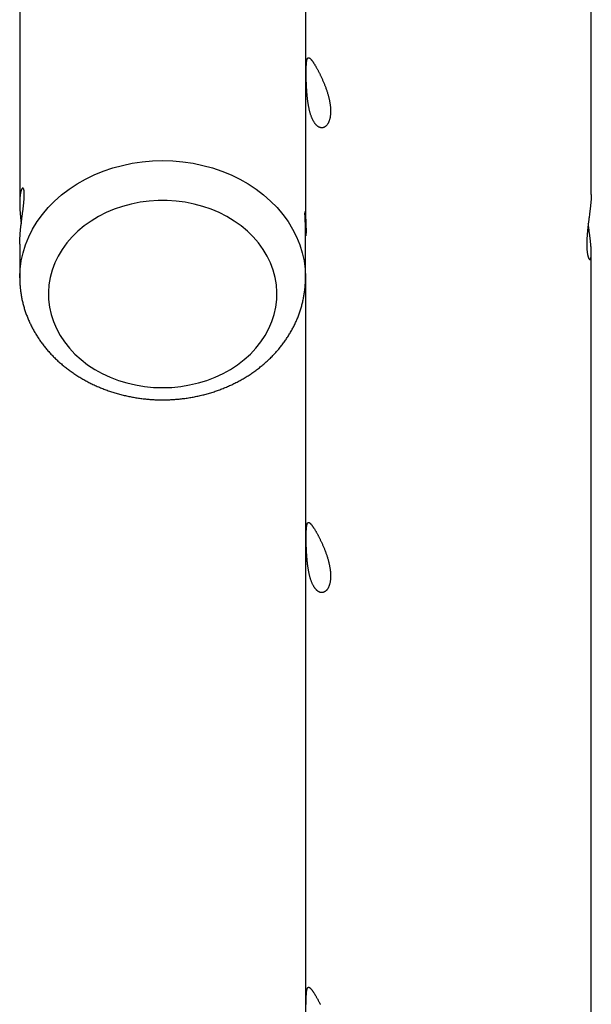
# Model space of a CAD drawing. Extents: x 6691 to 44734, y 5825 to 15784.
# Drawn here: x 16577 to 16857, y 10751 to 11233 of the extents above; entities that cross this region are included whole.
import ezdxf

# ---------------------------------------------------------------- set-up
doc = ezdxf.new("R2010")
doc.units = 0
doc.layers.add('LAYER01', color=7, linetype='Continuous')

msp = doc.modelspace()

# ---------------------------------------------------------------- linework, layer by layer
at = {"layer": 'LAYER01', "color": 7, "linetype": 'Continuous'}
for p, q in [((16857.43, 11147.56), (16857.43, 12413.18)), ((16717.43, 12401.1), (16717.43, 11138.08)), ((16577.43, 11442.96), (16577.43, 11143.24)), ((16717.43, 11136.67), (16717.43, 11138.08)), ((16717.43, 11106.84), (16717.43, 11129.83)), ((16577.43, 11123.19), (16577.43, 11106.84)), ((16857.43, 9918.83), (16857.43, 11118.92)), ((16717.43, 11106.84), (16717.43, 9909.35))]:
    msp.add_line(p, q, dxfattribs=at)
for points in [[(16729.69, 11187.96), (16729.69, 11187.64), (16729.68, 11187.32), (16729.66, 11187.01), (16729.64, 11186.69), (16729.61, 11186.38), (16729.58, 11186.07), (16729.54, 11185.77), (16729.49, 11185.48), (16729.44, 11185.19), (16729.38, 11184.91), (16729.32, 11184.64), (16729.25, 11184.38), (16729.17, 11184.12), (16729.09, 11183.87), (16729.01, 11183.63), (16728.92, 11183.39), (16728.83, 11183.17), (16728.73, 11182.95), (16728.63, 11182.74), (16728.52, 11182.53), (16728.41, 11182.33), (16728.29, 11182.15), (16728.17, 11181.97), (16728.05, 11181.79), (16727.93, 11181.63), (16727.8, 11181.48), (16727.66, 11181.33), (16727.52, 11181.2), (16727.38, 11181.07), (16727.24, 11180.95), (16727.1, 11180.84), (16726.95, 11180.74), (16726.79, 11180.65), (16726.64, 11180.57), (16726.48, 11180.5), (16726.33, 11180.44), (16726.17, 11180.39), (16726, 11180.35), (16725.84, 11180.31), (16725.67, 11180.29), (16725.51, 11180.28), (16725.34, 11180.28), (16725.17, 11180.29), (16725, 11180.31), (16724.83, 11180.34), (16724.67, 11180.38), (16724.5, 11180.43), (16724.33, 11180.49), (16724.16, 11180.56), (16723.99, 11180.64), (16723.82, 11180.73), (16723.65, 11180.83), (16723.49, 11180.94), (16723.32, 11181.06), (16723.16, 11181.19), (16723.01, 11181.32), (16722.87, 11181.45), (16722.73, 11181.59), (16722.59, 11181.73), (16722.46, 11181.88), (16722.32, 11182.04), (16722.19, 11182.21), (16722.06, 11182.38), (16721.93, 11182.56), (16721.8, 11182.75), (16721.67, 11182.94), (16721.55, 11183.14), (16721.43, 11183.34), (16721.31, 11183.55), (16721.19, 11183.77), (16721.07, 11183.99), (16720.96, 11184.22), (16720.85, 11184.45), (16720.74, 11184.7), (16720.63, 11184.94), (16720.52, 11185.19), (16720.42, 11185.45), (16720.32, 11185.71), (16720.22, 11185.98), (16720.13, 11186.25), (16720.03, 11186.52), (16719.94, 11186.8), (16719.85, 11187.09), (16719.76, 11187.38), (16719.68, 11187.67), (16719.59, 11187.97), (16719.51, 11188.27), (16719.44, 11188.58), (16719.36, 11188.89), (16719.29, 11189.21), (16719.21, 11189.53), (16719.14, 11189.85), (16719.08, 11190.17), (16719.01, 11190.5), (16718.95, 11190.84), (16718.89, 11191.17), (16718.83, 11191.51), (16718.77, 11191.85), (16718.71, 11192.2), (16718.66, 11192.55), (16718.61, 11192.9), (16718.56, 11193.25), (16718.51, 11193.61), (16718.46, 11193.96), (16718.42, 11194.32), (16718.38, 11194.69), (16718.34, 11195.05), (16718.3, 11195.41), (16718.26, 11195.78), (16718.22, 11196.15), (16718.19, 11196.52), (16718.16, 11196.88), (16718.13, 11197.25), (16718.1, 11197.62), (16718.07, 11198), (16718.04, 11198.37), (16718.02, 11198.74), (16717.99, 11199.11), (16717.97, 11199.48), (16717.95, 11199.84), (16717.93, 11200.21), (16717.91, 11200.58), (16717.89, 11200.94), (16717.88, 11201.31), (16717.86, 11201.67), (16717.85, 11202.03), (16717.84, 11202.38), (16717.82, 11202.74), (16717.81, 11203.09), (16717.8, 11203.43), (16717.79, 11203.78), (16717.79, 11204.12), (16717.78, 11204.46), (16717.77, 11204.79), (16717.77, 11205.12), (16717.76, 11205.45), (16717.76, 11205.77), (16717.76, 11206.09), (16717.75, 11206.4), (16717.75, 11206.71), (16717.75, 11207.02), (16717.75, 11207.32), (16717.75, 11207.61), (16717.75, 11207.9), (16717.75, 11208.19), (16717.76, 11208.46), (16717.76, 11208.74), (16717.77, 11209.01), (16717.77, 11209.27), (16717.78, 11209.52), (16717.78, 11209.78), (16717.79, 11210.02), (16717.8, 11210.26), (16717.81, 11210.49), (16717.82, 11210.72), (16717.83, 11210.94), (16717.84, 11211.16), (16717.86, 11211.37), (16717.87, 11211.57), (16717.89, 11211.77), (16717.9, 11211.96), (16717.92, 11212.15), (16717.94, 11212.33), (16717.96, 11212.5), (16717.98, 11212.67), (16718, 11212.83), (16718.02, 11212.98), (16718.05, 11213.13), (16718.08, 11213.27), (16718.1, 11213.4), (16718.13, 11213.53), (16718.16, 11213.64), (16718.19, 11213.76), (16718.23, 11213.86), (16718.26, 11213.96), (16718.3, 11214.06), (16718.34, 11214.14), (16718.38, 11214.22), (16718.42, 11214.29), (16718.47, 11214.36), (16718.51, 11214.41), (16718.56, 11214.46), (16718.61, 11214.51), (16718.66, 11214.54), (16718.72, 11214.57), (16718.78, 11214.59), (16718.84, 11214.6), (16718.9, 11214.61), (16718.96, 11214.6), (16719.03, 11214.59), (16719.09, 11214.58), (16719.16, 11214.55), (16719.24, 11214.52), (16719.31, 11214.48), (16719.39, 11214.43), (16719.47, 11214.38), (16719.55, 11214.32), (16719.63, 11214.25), (16719.72, 11214.17), (16719.81, 11214.09), (16719.9, 11214), (16720, 11213.9), (16720.09, 11213.79), (16720.19, 11213.68), (16720.29, 11213.56), (16720.4, 11213.43), (16720.5, 11213.3), (16720.61, 11213.16), (16720.72, 11213.02), (16720.83, 11212.86), (16720.94, 11212.71), (16721.06, 11212.54), (16721.17, 11212.37), (16721.29, 11212.19), (16721.41, 11212.01), (16721.54, 11211.82), (16721.66, 11211.63), (16721.79, 11211.43), (16721.91, 11211.22), (16722.04, 11211.01), (16722.17, 11210.79), (16722.3, 11210.57), (16722.44, 11210.34), (16722.57, 11210.11), (16722.71, 11209.88), (16722.84, 11209.64), (16722.98, 11209.39), (16723.12, 11209.14), (16723.26, 11208.89), (16723.4, 11208.63), (16723.54, 11208.36), (16723.68, 11208.1), (16723.82, 11207.83), (16723.96, 11207.55), (16724.11, 11207.27), (16724.25, 11206.99), (16724.39, 11206.7), (16724.54, 11206.41), (16724.68, 11206.11), (16724.83, 11205.82), (16724.97, 11205.51), (16725.11, 11205.21), (16725.26, 11204.9), (16725.4, 11204.59), (16725.54, 11204.28), (16725.68, 11203.96), (16725.82, 11203.64), (16725.97, 11203.32), (16726.11, 11202.99), (16726.24, 11202.66), (16726.38, 11202.33), (16726.52, 11202), (16726.65, 11201.66), (16726.79, 11201.32), (16726.92, 11200.98), (16727.05, 11200.64), (16727.18, 11200.3), (16727.31, 11199.95), (16727.43, 11199.6), (16727.56, 11199.26), (16727.68, 11198.91), (16727.79, 11198.55), (16727.91, 11198.2), (16728.02, 11197.85), (16728.13, 11197.5), (16728.24, 11197.14), (16728.35, 11196.79), (16728.45, 11196.44), (16728.54, 11196.09), (16728.64, 11195.74), (16728.73, 11195.4), (16728.81, 11195.06), (16728.89, 11194.72), (16728.97, 11194.39), (16729.04, 11194.06), (16729.11, 11193.73), (16729.18, 11193.41), (16729.24, 11193.09), (16729.3, 11192.77), (16729.35, 11192.46), (16729.4, 11192.15), (16729.45, 11191.85), (16729.49, 11191.55), (16729.53, 11191.26), (16729.56, 11190.97), (16729.59, 11190.69), (16729.62, 11190.41), (16729.64, 11190.14), (16729.66, 11189.87), (16729.67, 11189.6), (16729.68, 11189.34), (16729.69, 11189.07), (16729.7, 11188.81), (16729.7, 11188.54), (16729.7, 11188.27)], [(16647.43, 11052.94), (16651.87, 11053.08), (16656.3, 11053.52), (16660.66, 11054.24), (16664.94, 11055.24), (16669.11, 11056.52), (16673.15, 11058.06), (16677.02, 11059.87), (16680.7, 11061.91), (16684.17, 11064.2), (16687.42, 11066.7), (16690.4, 11069.4), (16693.12, 11072.29), (16695.55, 11075.35), (16697.67, 11078.56), (16699.48, 11081.89), (16700.95, 11085.33), (16702.09, 11088.86), (16702.88, 11092.45), (16703.33, 11096.08), (16703.41, 11099.72), (16703.15, 11103.36), (16702.53, 11106.98), (16701.57, 11110.54), (16700.26, 11114.02), (16698.61, 11117.41), (16696.65, 11120.69), (16694.37, 11123.82), (16691.8, 11126.8), (16688.94, 11129.6), (16685.83, 11132.2), (16682.47, 11134.59), (16678.88, 11136.76), (16675.1, 11138.69), (16671.15, 11140.36), (16667.04, 11141.78), (16662.81, 11142.92), (16658.49, 11143.78), (16654.09, 11144.36), (16649.65, 11144.65), (16645.2, 11144.65), (16640.76, 11144.36), (16636.36, 11143.78), (16632.04, 11142.92), (16627.81, 11141.78), (16623.7, 11140.36), (16619.75, 11138.69), (16615.97, 11136.76), (16612.39, 11134.59), (16609.03, 11132.2), (16605.91, 11129.6), (16603.05, 11126.8), (16600.48, 11123.82), (16598.2, 11120.69), (16596.24, 11117.41), (16594.59, 11114.02), (16593.29, 11110.54), (16592.32, 11106.98), (16591.7, 11103.36), (16591.44, 11099.72), (16591.53, 11096.08), (16591.97, 11092.45), (16592.76, 11088.86), (16593.9, 11085.33), (16595.37, 11081.89), (16597.18, 11078.56), (16599.3, 11075.35), (16601.73, 11072.29), (16604.45, 11069.4), (16607.44, 11066.7), (16610.68, 11064.2), (16614.15, 11061.91), (16617.83, 11059.87), (16621.7, 11058.06), (16625.74, 11056.52), (16629.91, 11055.24), (16634.19, 11054.24), (16638.56, 11053.52), (16642.98, 11053.08)], [(16729.69, 10960.23), (16729.69, 10959.92), (16729.68, 10959.6), (16729.66, 10959.28), (16729.64, 10958.97), (16729.61, 10958.65), (16729.58, 10958.35), (16729.54, 10958.05), (16729.49, 10957.75), (16729.44, 10957.47), (16729.38, 10957.19), (16729.32, 10956.92), (16729.25, 10956.65), (16729.17, 10956.4), (16729.09, 10956.15), (16729.01, 10955.91), (16728.92, 10955.67), (16728.83, 10955.44), (16728.73, 10955.22), (16728.63, 10955.01), (16728.52, 10954.81), (16728.41, 10954.61), (16728.29, 10954.42), (16728.17, 10954.24), (16728.05, 10954.07), (16727.93, 10953.91), (16727.8, 10953.75), (16727.66, 10953.61), (16727.52, 10953.47), (16727.38, 10953.34), (16727.24, 10953.23), (16727.1, 10953.12), (16726.95, 10953.02), (16726.79, 10952.93), (16726.64, 10952.85), (16726.48, 10952.78), (16726.33, 10952.71), (16726.17, 10952.66), (16726, 10952.62), (16725.84, 10952.59), (16725.67, 10952.57), (16725.51, 10952.56), (16725.34, 10952.55), (16725.17, 10952.56), (16725, 10952.58), (16724.83, 10952.61), (16724.67, 10952.65), (16724.5, 10952.7), (16724.33, 10952.76), (16724.16, 10952.83), (16723.99, 10952.92), (16723.82, 10953.01), (16723.65, 10953.11), (16723.49, 10953.22), (16723.32, 10953.34), (16723.16, 10953.47), (16723.01, 10953.59), (16722.87, 10953.72), (16722.73, 10953.86), (16722.59, 10954.01), (16722.46, 10954.16), (16722.32, 10954.32), (16722.19, 10954.48), (16722.06, 10954.66), (16721.93, 10954.84), (16721.8, 10955.02), (16721.67, 10955.21), (16721.55, 10955.41), (16721.43, 10955.62), (16721.31, 10955.83), (16721.19, 10956.04), (16721.07, 10956.27), (16720.96, 10956.5), (16720.85, 10956.73), (16720.74, 10956.97), (16720.63, 10957.22), (16720.52, 10957.47), (16720.42, 10957.72), (16720.32, 10957.99), (16720.22, 10958.25), (16720.13, 10958.52), (16720.03, 10958.8), (16719.94, 10959.08), (16719.85, 10959.37), (16719.76, 10959.65), (16719.68, 10959.95), (16719.59, 10960.25), (16719.51, 10960.55), (16719.44, 10960.86), (16719.36, 10961.17), (16719.29, 10961.48), (16719.21, 10961.8), (16719.14, 10962.12), (16719.08, 10962.45), (16719.01, 10962.78), (16718.95, 10963.11), (16718.89, 10963.45), (16718.83, 10963.79), (16718.77, 10964.13), (16718.71, 10964.48), (16718.66, 10964.82), (16718.61, 10965.17), (16718.56, 10965.53), (16718.51, 10965.88), (16718.46, 10966.24), (16718.42, 10966.6), (16718.38, 10966.96), (16718.34, 10967.32), (16718.3, 10967.69), (16718.26, 10968.06), (16718.22, 10968.42), (16718.19, 10968.79), (16718.16, 10969.16), (16718.13, 10969.53), (16718.1, 10969.9), (16718.07, 10970.27), (16718.04, 10970.64), (16718.02, 10971.01), (16717.99, 10971.38), (16717.97, 10971.75), (16717.95, 10972.12), (16717.93, 10972.49), (16717.91, 10972.85), (16717.89, 10973.22), (16717.88, 10973.58), (16717.86, 10973.94), (16717.85, 10974.3), (16717.84, 10974.66), (16717.82, 10975.01), (16717.81, 10975.36), (16717.8, 10975.71), (16717.79, 10976.06), (16717.79, 10976.4), (16717.78, 10976.74), (16717.77, 10977.07), (16717.77, 10977.4), (16717.76, 10977.73), (16717.76, 10978.05), (16717.76, 10978.37), (16717.75, 10978.68), (16717.75, 10978.99), (16717.75, 10979.29), (16717.75, 10979.59), (16717.75, 10979.89), (16717.75, 10980.18), (16717.75, 10980.46), (16717.76, 10980.74), (16717.76, 10981.01), (16717.77, 10981.28), (16717.77, 10981.54), (16717.78, 10981.8), (16717.78, 10982.05), (16717.79, 10982.3), (16717.8, 10982.54), (16717.81, 10982.77), (16717.82, 10983), (16717.83, 10983.22), (16717.84, 10983.43), (16717.86, 10983.64), (16717.87, 10983.85), (16717.89, 10984.05), (16717.9, 10984.24), (16717.92, 10984.42), (16717.94, 10984.6), (16717.96, 10984.77), (16717.98, 10984.94), (16718, 10985.1), (16718.02, 10985.25), (16718.05, 10985.4), (16718.08, 10985.54), (16718.1, 10985.67), (16718.13, 10985.8), (16718.16, 10985.92), (16718.19, 10986.03), (16718.23, 10986.14), (16718.26, 10986.24), (16718.3, 10986.33), (16718.34, 10986.42), (16718.38, 10986.5), (16718.42, 10986.57), (16718.47, 10986.63), (16718.51, 10986.69), (16718.56, 10986.74), (16718.61, 10986.78), (16718.66, 10986.82), (16718.72, 10986.84), (16718.78, 10986.86), (16718.84, 10986.88), (16718.9, 10986.88), (16718.96, 10986.88), (16719.03, 10986.87), (16719.09, 10986.85), (16719.16, 10986.83), (16719.24, 10986.8), (16719.31, 10986.76), (16719.39, 10986.71), (16719.47, 10986.66), (16719.55, 10986.59), (16719.63, 10986.52), (16719.72, 10986.45), (16719.81, 10986.36), (16719.9, 10986.27), (16720, 10986.17), (16720.09, 10986.07), (16720.19, 10985.96), (16720.29, 10985.84), (16720.4, 10985.71), (16720.5, 10985.58), (16720.61, 10985.44), (16720.72, 10985.29), (16720.83, 10985.14), (16720.94, 10984.98), (16721.06, 10984.82), (16721.17, 10984.65), (16721.29, 10984.47), (16721.41, 10984.29), (16721.54, 10984.1), (16721.66, 10983.9), (16721.79, 10983.7), (16721.91, 10983.5), (16722.04, 10983.28), (16722.17, 10983.07), (16722.3, 10982.85), (16722.44, 10982.62), (16722.57, 10982.39), (16722.71, 10982.15), (16722.84, 10981.91), (16722.98, 10981.67), (16723.12, 10981.42), (16723.26, 10981.16), (16723.4, 10980.9), (16723.54, 10980.64), (16723.68, 10980.37), (16723.82, 10980.1), (16723.96, 10979.83), (16724.11, 10979.55), (16724.25, 10979.26), (16724.39, 10978.98), (16724.54, 10978.68), (16724.68, 10978.39), (16724.83, 10978.09), (16724.97, 10977.79), (16725.11, 10977.49), (16725.26, 10977.18), (16725.4, 10976.87), (16725.54, 10976.55), (16725.68, 10976.23), (16725.82, 10975.91), (16725.97, 10975.59), (16726.11, 10975.27), (16726.24, 10974.94), (16726.38, 10974.61), (16726.52, 10974.27), (16726.65, 10973.94), (16726.79, 10973.6), (16726.92, 10973.26), (16727.05, 10972.92), (16727.18, 10972.57), (16727.31, 10972.23), (16727.43, 10971.88), (16727.56, 10971.53), (16727.68, 10971.18), (16727.79, 10970.83), (16727.91, 10970.48), (16728.02, 10970.13), (16728.13, 10969.77), (16728.24, 10969.42), (16728.35, 10969.07), (16728.45, 10968.72), (16728.54, 10968.37), (16728.64, 10968.02), (16728.73, 10967.68), (16728.81, 10967.34), (16728.89, 10967), (16728.97, 10966.66), (16729.04, 10966.33), (16729.11, 10966.01), (16729.18, 10965.68), (16729.24, 10965.36), (16729.3, 10965.05), (16729.35, 10964.74), (16729.4, 10964.43), (16729.45, 10964.13), (16729.49, 10963.83), (16729.53, 10963.54), (16729.56, 10963.25), (16729.59, 10962.96), (16729.62, 10962.69), (16729.64, 10962.41), (16729.66, 10962.14), (16729.67, 10961.88), (16729.68, 10961.61), (16729.69, 10961.35), (16729.7, 10961.08), (16729.7, 10960.82), (16729.7, 10960.55)]]:
    msp.add_lwpolyline(points, close=True, dxfattribs=at)
at = {"layer": 'LAYER01', "color": 8, "linetype": 'Continuous'}
msp.add_lwpolyline([(16577.43, 11106.78), (16577.43, 11106.84), (16577.6, 11110.93), (16578.14, 11115), (16579.03, 11119.03), (16580.26, 11122.99), (16581.84, 11126.88), (16583.75, 11130.66), (16585.99, 11134.32), (16588.54, 11137.84), (16591.39, 11141.2), (16594.52, 11144.39), (16597.93, 11147.39), (16601.59, 11150.18), (16605.48, 11152.74), (16609.58, 11155.08), (16613.88, 11157.17), (16618.35, 11159), (16622.96, 11160.57), (16627.7, 11161.86), (16632.55, 11162.87), (16637.46, 11163.6), (16642.43, 11164.03), (16647.43, 11164.18), (16652.42, 11164.03), (16657.39, 11163.6), (16662.31, 11162.87), (16667.15, 11161.86), (16671.89, 11160.57), (16676.5, 11159), (16680.97, 11157.17), (16685.27, 11155.08), (16689.37, 11152.74), (16693.27, 11150.18), (16696.92, 11147.39), (16700.33, 11144.39), (16703.46, 11141.2), (16706.31, 11137.84), (16708.86, 11134.32), (16711.1, 11130.66), (16713.01, 11126.88), (16714.59, 11122.99), (16715.83, 11119.03), (16716.71, 11115), (16717.25, 11110.93), (16717.43, 11106.94)], dxfattribs=at)
at = {"layer": 'LAYER01', "color": 7, "linetype": 'Continuous'}
for points in [[(16577.43, 11123.19), (16577.43, 11123.49), (16577.43, 11123.8), (16577.44, 11124.11), (16577.45, 11124.41), (16577.45, 11124.73), (16577.46, 11125.04), (16577.47, 11125.36), (16577.48, 11125.68), (16577.5, 11126), (16577.52, 11126.33), (16577.53, 11126.66), (16577.56, 11127), (16577.58, 11127.34), (16577.6, 11127.68), (16577.63, 11128.03), (16577.66, 11128.37), (16577.68, 11128.72), (16577.71, 11129.07), (16577.75, 11129.43), (16577.78, 11129.78), (16577.81, 11130.14), (16577.85, 11130.49), (16577.88, 11130.85), (16577.92, 11131.21), (16577.96, 11131.57), (16578, 11131.93), (16578.04, 11132.29), (16578.08, 11132.65), (16578.12, 11133.01), (16578.17, 11133.37), (16578.21, 11133.74), (16578.25, 11134.1), (16578.3, 11134.46), (16578.34, 11134.82), (16578.39, 11135.19), (16578.44, 11135.55), (16578.48, 11135.91), (16578.53, 11136.27), (16578.58, 11136.63), (16578.62, 11136.99), (16578.76, 11138.05), (16578.81, 11138.4), (16578.85, 11138.75), (16578.9, 11139.1), (16578.94, 11139.45), (16578.98, 11139.79), (16579.03, 11140.13), (16579.07, 11140.47), (16579.11, 11140.81), (16579.15, 11141.14), (16579.19, 11141.47), (16579.23, 11141.79), (16579.26, 11142.11), (16579.3, 11142.43), (16579.33, 11142.75), (16579.36, 11143.05), (16579.39, 11143.36), (16579.42, 11143.66), (16579.45, 11143.95), (16579.48, 11144.24), (16579.5, 11144.53), (16579.52, 11144.81), (16579.55, 11145.08), (16579.56, 11145.35), (16579.58, 11145.62), (16579.6, 11145.87), (16579.61, 11146.13), (16579.62, 11146.37), (16579.63, 11146.61), (16579.64, 11146.85), (16579.64, 11147.07), (16579.65, 11147.29), (16579.65, 11147.51), (16579.65, 11147.72), (16579.65, 11147.92), (16579.64, 11148.11), (16579.63, 11148.3), (16579.63, 11148.48), (16579.62, 11148.65), (16579.6, 11148.82), (16579.59, 11148.98), (16579.57, 11149.13), (16579.56, 11149.28), (16579.54, 11149.42), (16579.52, 11149.56), (16579.49, 11149.68), (16579.47, 11149.8), (16579.45, 11149.91), (16579.42, 11150.02), (16579.39, 11150.11), (16579.36, 11150.2), (16579.33, 11150.29), (16579.3, 11150.36), (16579.26, 11150.43), (16579.23, 11150.49), (16579.19, 11150.55), (16579.15, 11150.59), (16579.11, 11150.63), (16579.07, 11150.67), (16579.03, 11150.69), (16578.99, 11150.71), (16578.95, 11150.72), (16578.91, 11150.72), (16578.86, 11150.72), (16578.82, 11150.71), (16578.77, 11150.69), (16578.73, 11150.66), (16578.68, 11150.63), (16578.64, 11150.59), (16578.59, 11150.54), (16578.54, 11150.48), (16578.5, 11150.42), (16578.45, 11150.34), (16578.41, 11150.26), (16578.36, 11150.18), (16578.31, 11150.08), (16578.27, 11149.98), (16578.22, 11149.87), (16578.18, 11149.75), (16578.13, 11149.63), (16578.09, 11149.5), (16578.05, 11149.36), (16578.01, 11149.21), (16577.97, 11149.06), (16577.93, 11148.89), (16577.89, 11148.73), (16577.85, 11148.55), (16577.82, 11148.37), (16577.78, 11148.18), (16577.75, 11147.98), (16577.71, 11147.78), (16577.68, 11147.57), (16577.65, 11147.35), (16577.63, 11147.13), (16577.6, 11146.9), (16577.58, 11146.67), (16577.55, 11146.43), (16577.53, 11146.18), (16577.51, 11145.93), (16577.5, 11145.68), (16577.48, 11145.42), (16577.47, 11145.15), (16577.46, 11144.88), (16577.45, 11144.6), (16577.44, 11144.32), (16577.43, 11144.03), (16577.43, 11143.74), (16577.43, 11143.44), (16577.43, 11143.14), (16577.43, 11142.84), (16577.43, 11142.53), (16577.44, 11142.22), (16577.44, 11141.91), (16577.45, 11141.6), (16577.46, 11141.28), (16577.48, 11140.96), (16577.49, 11140.63), (16577.51, 11140.3), (16577.53, 11139.97), (16577.55, 11139.64), (16577.57, 11139.3), (16577.59, 11138.97), (16577.61, 11138.63), (16577.64, 11138.3), (16577.66, 11137.98), (16577.69, 11137.65), (16577.72, 11137.34), (16577.74, 11137.02), (16577.77, 11136.72), (16577.8, 11136.42), (16577.83, 11136.12), (16577.86, 11135.83), (16577.89, 11135.55), (16577.92, 11135.28), (16577.95, 11135.01), (16577.98, 11134.74), (16578.01, 11134.48), (16578.03, 11134.23), (16578.06, 11133.97), (16578.09, 11133.72), (16578.12, 11133.47), (16578.15, 11133.23)], [(16857.43, 11147.56), (16857.42, 11147.34), (16857.42, 11147.12), (16857.41, 11146.89), (16857.41, 11146.67), (16857.4, 11146.44), (16857.39, 11146.2), (16857.38, 11145.96), (16857.37, 11145.72), (16857.35, 11145.47), (16857.34, 11145.21), (16857.32, 11144.94), (16857.3, 11144.67), (16857.27, 11144.39), (16857.25, 11144.11), (16857.22, 11143.83), (16857.2, 11143.53), (16857.17, 11143.24), (16857.14, 11142.94), (16857.11, 11142.64), (16857.07, 11142.33), (16857.04, 11142.02), (16857, 11141.7), (16856.97, 11141.39), (16856.93, 11141.06), (16856.89, 11140.74), (16856.85, 11140.41), (16856.81, 11140.08), (16856.77, 11139.75), (16856.73, 11139.41), (16856.68, 11139.07), (16856.64, 11138.73), (16856.6, 11138.38), (16856.55, 11138.03), (16856.51, 11137.68), (16856.37, 11136.62), (16856.32, 11136.26), (16856.28, 11135.9), (16856.23, 11135.53), (16856.18, 11135.17), (16856.14, 11134.81), (16856.09, 11134.44), (16856.05, 11134.08), (16856, 11133.71), (16855.96, 11133.34), (16855.91, 11132.97), (16855.87, 11132.6), (16855.83, 11132.24), (16855.78, 11131.87), (16855.74, 11131.5), (16855.7, 11131.13), (16855.66, 11130.76), (16855.63, 11130.39), (16855.59, 11130.03), (16855.55, 11129.66), (16855.52, 11129.3), (16855.49, 11128.94), (16855.46, 11128.58), (16855.43, 11128.23), (16855.4, 11127.87), (16855.37, 11127.52), (16855.35, 11127.17), (16855.33, 11126.83), (16855.31, 11126.49), (16855.29, 11126.15), (16855.27, 11125.81), (16855.25, 11125.47), (16855.24, 11125.15), (16855.23, 11124.82), (16855.22, 11124.5), (16855.21, 11124.18), (16855.21, 11123.87), (16855.2, 11123.56), (16855.2, 11123.26), (16855.2, 11122.96), (16855.21, 11122.67), (16855.21, 11122.38), (16855.22, 11122.1), (16855.22, 11121.82), (16855.23, 11121.55), (16855.25, 11121.29), (16855.26, 11121.02), (16855.28, 11120.77), (16855.29, 11120.51), (16855.31, 11120.27), (16855.33, 11120.03), (16855.36, 11119.8), (16855.38, 11119.57), (16855.41, 11119.35), (16855.43, 11119.13), (16855.46, 11118.92), (16855.49, 11118.72), (16855.52, 11118.52), (16855.56, 11118.33), (16855.59, 11118.15), (16855.63, 11117.97), (16855.66, 11117.8), (16855.7, 11117.63), (16855.74, 11117.47), (16855.78, 11117.32), (16855.82, 11117.17), (16855.86, 11117.03), (16855.9, 11116.9), (16855.95, 11116.77), (16855.99, 11116.65), (16856.03, 11116.54), (16856.08, 11116.43), (16856.12, 11116.33), (16856.17, 11116.24), (16856.21, 11116.16), (16856.26, 11116.08), (16856.31, 11116.01), (16856.35, 11115.95), (16856.4, 11115.9), (16856.45, 11115.85), (16856.49, 11115.81), (16856.54, 11115.78), (16856.58, 11115.75), (16856.63, 11115.74), (16856.67, 11115.73), (16856.72, 11115.72), (16856.76, 11115.73), (16856.8, 11115.75), (16856.84, 11115.77), (16856.88, 11115.8), (16856.92, 11115.83), (16856.96, 11115.88), (16857, 11115.93), (16857.04, 11116), (16857.07, 11116.06), (16857.1, 11116.14), (16857.14, 11116.23), (16857.17, 11116.32), (16857.2, 11116.42), (16857.23, 11116.52), (16857.25, 11116.64), (16857.28, 11116.76), (16857.3, 11116.89), (16857.32, 11117.02), (16857.34, 11117.17), (16857.35, 11117.32), (16857.37, 11117.47), (16857.38, 11117.64), (16857.4, 11117.81), (16857.41, 11117.99), (16857.41, 11118.17), (16857.42, 11118.36), (16857.42, 11118.56), (16857.43, 11118.76), (16857.43, 11118.97), (16857.42, 11119.19), (16857.42, 11119.41), (16857.41, 11119.63), (16857.41, 11119.87), (16857.4, 11120.1), (16857.39, 11120.34), (16857.37, 11120.59), (16857.36, 11120.84), (16857.34, 11121.1), (16857.33, 11121.36), (16857.31, 11121.63), (16857.28, 11121.9), (16857.26, 11122.18), (16857.24, 11122.46), (16857.21, 11122.75), (16857.18, 11123.04), (16857.15, 11123.34), (16857.12, 11123.63), (16857.09, 11123.94), (16857.06, 11124.24), (16857.03, 11124.55), (16856.99, 11124.86), (16856.95, 11125.18), (16856.92, 11125.5), (16856.88, 11125.82), (16856.84, 11126.15), (16856.8, 11126.48), (16856.76, 11126.81), (16856.71, 11127.15), (16856.67, 11127.48), (16856.63, 11127.81), (16856.59, 11128.14), (16856.54, 11128.47), (16856.5, 11128.8), (16856.46, 11129.12), (16856.38, 11129.75), (16856.34, 11130.06), (16856.3, 11130.37), (16856.26, 11130.67), (16856.22, 11130.97), (16856.19, 11131.26), (16856.15, 11131.55), (16856.11, 11131.83), (16856.08, 11132.12), (16856.05, 11132.4), (16856.01, 11132.68), (16855.98, 11132.95), (16855.95, 11133.23)], [(16717.42, 11129.83), (16717.41, 11130.98), (16717.35, 11132.94), (16717.27, 11134.94), (16717.2, 11136.75), (16717.17, 11138.16), (16717.2, 11139.01), (16717.27, 11139.21), (16717.35, 11138.74), (16717.41, 11137.65), (16717.43, 11136.67)], [(16717.43, 11136.67), (16717.42, 11136.46), (16717.42, 11136.25), (16717.42, 11136.05), (16717.42, 11135.84), (16717.41, 11135.63), (16717.41, 11135.42), (16717.41, 11135.21), (16717.4, 11134.99), (16717.4, 11134.78), (16717.39, 11134.56), (16717.38, 11134.34), (16717.37, 11134.12), (16717.37, 11133.9), (16717.36, 11133.68), (16717.35, 11133.46), (16717.34, 11133.24)], [(16717.43, 11138.08), (16717.43, 11137.85), (16717.43, 11137.73), (16717.43, 11137.61), (16717.43, 11137.48), (16717.44, 11137.35), (16717.44, 11137.2), (16717.44, 11137.05), (16717.45, 11136.89), (16717.45, 11136.72), (16717.46, 11136.54), (16717.47, 11136.35), (16717.47, 11136.15), (16717.48, 11135.94), (16717.49, 11135.73), (16717.5, 11135.51), (16717.51, 11135.28), (16717.55, 11134.33), (16717.56, 11134.08), (16717.57, 11133.83), (16717.58, 11133.58), (16717.59, 11133.33), (16717.6, 11133.07), (16717.61, 11132.82), (16717.62, 11132.57), (16717.63, 11132.32), (16717.64, 11132.07), (16717.65, 11131.82), (16717.66, 11131.58), (16717.66, 11131.33), (16717.67, 11131.1), (16717.67, 11130.86), (16717.68, 11130.63), (16717.68, 11130.41), (16717.68, 11130.18), (16717.68, 11129.97), (16717.68, 11129.76), (16717.68, 11129.56), (16717.68, 11129.36), (16717.68, 11129.17), (16717.68, 11128.99), (16717.67, 11128.82), (16717.67, 11128.65), (16717.66, 11128.5), (16717.66, 11128.35), (16717.65, 11128.2), (16717.64, 11128.07), (16717.63, 11127.95), (16717.62, 11127.84), (16717.61, 11127.73), (16717.61, 11127.64), (16717.6, 11127.56), (16717.59, 11127.49), (16717.58, 11127.44), (16717.57, 11127.39), (16717.56, 11127.36), (16717.55, 11127.33), (16717.54, 11127.31), (16717.53, 11127.29), (16717.52, 11127.28), (16717.51, 11127.27)], [(16717.43, 11128.31), (16717.43, 11128.48), (16717.43, 11128.64), (16717.43, 11128.81), (16717.44, 11128.98), (16717.44, 11129.15), (16717.44, 11129.33), (16717.45, 11129.52), (16717.45, 11129.71), (16717.46, 11129.9), (16717.47, 11130.11), (16717.47, 11130.31), (16717.48, 11130.53), (16717.49, 11130.74), (16717.5, 11130.96), (16717.53, 11131.63), (16717.55, 11132.08), (16717.58, 11132.76), (16717.6, 11133.21)], [(16577.43, 11106.78), (16577.42, 11106.6), (16577.42, 11106.43), (16577.41, 11106.25), (16577.41, 11106.06), (16577.41, 11105.86), (16577.41, 11105.65), (16577.41, 11105.42), (16577.42, 11105.17), (16577.43, 11104.9), (16577.44, 11104.62), (16577.46, 11104.31), (16577.48, 11103.98), (16577.51, 11103.63), (16577.54, 11103.26), (16577.57, 11102.87), (16577.61, 11102.46), (16577.65, 11102.03), (16577.7, 11101.58), (16577.75, 11101.12), (16577.8, 11100.65), (16577.86, 11100.16), (16577.93, 11099.67), (16578, 11099.17), (16578.08, 11098.67), (16578.16, 11098.17), (16578.24, 11097.68), (16578.34, 11097.18), (16578.43, 11096.68), (16578.53, 11096.18), (16578.64, 11095.69), (16578.75, 11095.2), (16578.87, 11094.7), (16578.99, 11094.21), (16579.12, 11093.72), (16579.25, 11093.23), (16579.38, 11092.74), (16579.52, 11092.25), (16579.67, 11091.76), (16579.82, 11091.27), (16579.97, 11090.79), (16580.13, 11090.3), (16580.29, 11089.82), (16580.46, 11089.34), (16580.64, 11088.86), (16580.81, 11088.38), (16581, 11087.9), (16581.18, 11087.42), (16581.38, 11086.95), (16581.57, 11086.48), (16581.77, 11086), (16581.98, 11085.53), (16582.19, 11085.06), (16582.41, 11084.59), (16582.63, 11084.13), (16582.85, 11083.66), (16583.08, 11083.2), (16583.31, 11082.74), (16583.55, 11082.28), (16583.79, 11081.82), (16584.04, 11081.36), (16584.29, 11080.91), (16584.55, 11080.46), (16584.81, 11080.01), (16585.07, 11079.56), (16585.34, 11079.11), (16585.61, 11078.66), (16585.89, 11078.22), (16586.17, 11077.78), (16586.46, 11077.34), (16586.75, 11076.9), (16587.05, 11076.47), (16587.35, 11076.04), (16587.65, 11075.6), (16587.96, 11075.18), (16588.27, 11074.75), (16588.59, 11074.33), (16588.91, 11073.9), (16589.23, 11073.48), (16589.56, 11073.07), (16589.9, 11072.65), (16590.23, 11072.24), (16590.58, 11071.83), (16590.92, 11071.42), (16591.27, 11071.02), (16591.62, 11070.61), (16591.98, 11070.21), (16592.34, 11069.82), (16592.71, 11069.42), (16593.08, 11069.03), (16593.45, 11068.64), (16593.83, 11068.25), (16594.21, 11067.87), (16594.6, 11067.49), (16594.98, 11067.11), (16595.38, 11066.73), (16595.77, 11066.36), (16596.17, 11065.99), (16596.58, 11065.62), (16596.98, 11065.25), (16597.4, 11064.89), (16597.81, 11064.53), (16598.23, 11064.18), (16598.65, 11063.83), (16599.08, 11063.48), (16599.5, 11063.13), (16599.94, 11062.79), (16600.37, 11062.45), (16600.81, 11062.11), (16601.25, 11061.77), (16601.7, 11061.44), (16602.15, 11061.12), (16602.6, 11060.79), (16603.06, 11060.47), (16603.52, 11060.15), (16603.98, 11059.84), (16604.44, 11059.53), (16604.91, 11059.22), (16605.38, 11058.91), (16605.86, 11058.61), (16606.33, 11058.31), (16606.81, 11058.02), (16607.3, 11057.73), (16607.78, 11057.44), (16608.27, 11057.16), (16608.76, 11056.88), (16609.26, 11056.6), (16609.76, 11056.33), (16610.26, 11056.06), (16610.76, 11055.79), (16611.27, 11055.53), (16611.77, 11055.27), (16612.28, 11055.02), (16612.8, 11054.77), (16613.31, 11054.52), (16613.83, 11054.27), (16614.35, 11054.03), (16614.87, 11053.8), (16615.4, 11053.57), (16615.93, 11053.34), (16616.46, 11053.11), (16616.99, 11052.89), (16617.52, 11052.67), (16618.06, 11052.46), (16618.6, 11052.25), (16619.14, 11052.04), (16619.68, 11051.84), (16620.23, 11051.65), (16620.77, 11051.45), (16621.32, 11051.26), (16621.87, 11051.08), (16622.43, 11050.89), (16622.98, 11050.72), (16623.53, 11050.54), (16624.09, 11050.37), (16624.65, 11050.21), (16625.21, 11050.04), (16625.78, 11049.89), (16626.34, 11049.73), (16626.9, 11049.58), (16627.47, 11049.44), (16628.04, 11049.3), (16628.61, 11049.16), (16629.18, 11049.02), (16629.75, 11048.9), (16630.33, 11048.77), (16630.9, 11048.65), (16631.48, 11048.53), (16632.06, 11048.42), (16632.63, 11048.31), (16633.21, 11048.21), (16633.8, 11048.11), (16634.38, 11048.01), (16634.96, 11047.92), (16635.54, 11047.83), (16636.13, 11047.75), (16636.71, 11047.67), (16637.3, 11047.59), (16637.88, 11047.52), (16638.46, 11047.46), (16639.04, 11047.4), (16639.6, 11047.34), (16640.16, 11047.29), (16640.7, 11047.24), (16641.22, 11047.2), (16641.73, 11047.16), (16642.23, 11047.13), (16642.7, 11047.1), (16643.16, 11047.07), (16643.6, 11047.05), (16644.02, 11047.03), (16644.42, 11047.02), (16644.8, 11047), (16645.17, 11047), (16645.52, 11046.99), (16645.86, 11046.98), (16646.19, 11046.98), (16646.5, 11046.97), (16646.82, 11046.97), (16647.12, 11046.97), (16647.43, 11046.97)], [(16647.43, 11046.97), (16647.85, 11046.97), (16648.27, 11046.98), (16648.69, 11046.98), (16649.12, 11046.99), (16649.55, 11047), (16649.99, 11047.01), (16650.44, 11047.02), (16650.9, 11047.04), (16651.37, 11047.06), (16651.84, 11047.08), (16652.33, 11047.11), (16652.83, 11047.14), (16653.34, 11047.18), (16653.86, 11047.22), (16654.4, 11047.26), (16654.94, 11047.31), (16655.49, 11047.36), (16656.05, 11047.42), (16656.62, 11047.48), (16657.19, 11047.55), (16657.77, 11047.62), (16658.35, 11047.7), (16658.94, 11047.78), (16659.52, 11047.86), (16660.11, 11047.95), (16660.69, 11048.05), (16661.27, 11048.14), (16661.85, 11048.25), (16662.43, 11048.35), (16663.01, 11048.46), (16663.59, 11048.58), (16664.17, 11048.7), (16664.75, 11048.82), (16665.32, 11048.95), (16665.89, 11049.08), (16666.47, 11049.21), (16667.04, 11049.35), (16667.61, 11049.5), (16668.18, 11049.64), (16668.74, 11049.79), (16669.31, 11049.95), (16669.87, 11050.11), (16670.44, 11050.28), (16671, 11050.44), (16671.56, 11050.62), (16672.11, 11050.79), (16672.67, 11050.97), (16673.22, 11051.16), (16673.78, 11051.35), (16674.33, 11051.54), (16674.87, 11051.74), (16675.42, 11051.94), (16675.97, 11052.14), (16676.51, 11052.35), (16677.05, 11052.56), (16677.59, 11052.78), (16678.12, 11053), (16678.66, 11053.22), (16679.19, 11053.45), (16679.72, 11053.68), (16680.25, 11053.92), (16680.77, 11054.16), (16681.29, 11054.4), (16681.82, 11054.65), (16682.33, 11054.9), (16682.85, 11055.16), (16683.36, 11055.42), (16683.87, 11055.68), (16684.38, 11055.94), (16684.89, 11056.21), (16685.39, 11056.49), (16685.89, 11056.77), (16686.38, 11057.05), (16686.88, 11057.33), (16687.37, 11057.62), (16687.86, 11057.91), (16688.34, 11058.21), (16688.83, 11058.51), (16689.31, 11058.81), (16689.78, 11059.12), (16690.26, 11059.43), (16690.73, 11059.74), (16691.2, 11060.06), (16691.66, 11060.38), (16692.12, 11060.7), (16692.58, 11061.03), (16693.03, 11061.36), (16693.49, 11061.69), (16693.93, 11062.03), (16694.38, 11062.37), (16694.82, 11062.71), (16695.26, 11063.06), (16695.69, 11063.41), (16696.12, 11063.76), (16696.55, 11064.12), (16696.97, 11064.48), (16697.39, 11064.84), (16697.81, 11065.2), (16698.22, 11065.57), (16698.63, 11065.95), (16699.04, 11066.32), (16699.44, 11066.7), (16699.84, 11067.08), (16700.23, 11067.46), (16700.62, 11067.85), (16701.01, 11068.24), (16701.39, 11068.63), (16701.77, 11069.02), (16702.14, 11069.42), (16702.52, 11069.82), (16702.88, 11070.23), (16703.24, 11070.63), (16703.6, 11071.04), (16703.96, 11071.45), (16704.31, 11071.86), (16704.65, 11072.28), (16704.99, 11072.7), (16705.33, 11073.12), (16705.66, 11073.54), (16705.99, 11073.97), (16706.32, 11074.4), (16706.64, 11074.83), (16706.95, 11075.26), (16707.27, 11075.7), (16707.57, 11076.13), (16707.88, 11076.57), (16708.18, 11077.02), (16708.47, 11077.46), (16708.76, 11077.91), (16709.04, 11078.35), (16709.32, 11078.8), (16709.6, 11079.26), (16709.87, 11079.71), (16710.14, 11080.17), (16710.4, 11080.62), (16710.66, 11081.08), (16710.91, 11081.55), (16711.16, 11082.01), (16711.4, 11082.47), (16711.64, 11082.94), (16711.88, 11083.41), (16712.11, 11083.88), (16712.33, 11084.35), (16712.55, 11084.82), (16712.77, 11085.3), (16712.98, 11085.77), (16713.18, 11086.25), (16713.39, 11086.73), (16713.58, 11087.21), (16713.77, 11087.69), (16713.96, 11088.18), (16714.14, 11088.66), (16714.32, 11089.15), (16714.49, 11089.63), (16714.66, 11090.12), (16714.82, 11090.61), (16714.98, 11091.1), (16715.13, 11091.59), (16715.28, 11092.08), (16715.42, 11092.57), (16715.56, 11093.07), (16715.69, 11093.56), (16715.82, 11094.06), (16715.95, 11094.55), (16716.07, 11095.05), (16716.18, 11095.55), (16716.29, 11096.05), (16716.39, 11096.55), (16716.49, 11097.05), (16716.58, 11097.55), (16716.67, 11098.04), (16716.75, 11098.54), (16716.83, 11099.03), (16716.9, 11099.52), (16716.97, 11100), (16717.03, 11100.47), (16717.09, 11100.93), (16717.14, 11101.39), (16717.19, 11101.84), (16717.23, 11102.27), (16717.27, 11102.7), (16717.3, 11103.13), (16717.33, 11103.54), (16717.35, 11103.94), (16717.37, 11104.34), (16717.38, 11104.73), (16717.39, 11105.11), (16717.39, 11105.48), (16717.39, 11105.85), (16717.39, 11106.22), (16717.39, 11106.59), (16717.39, 11106.95)], [(16717.76, 10750.64), (16717.75, 10750.96), (16717.75, 10751.27), (16717.75, 10751.57), (16717.75, 10751.87), (16717.75, 10752.16), (16717.75, 10752.45), (16717.75, 10752.74), (16717.76, 10753.02), (16717.76, 10753.29), (16717.77, 10753.56), (16717.77, 10753.82), (16717.78, 10754.08), (16717.78, 10754.33), (16717.79, 10754.57), (16717.8, 10754.81), (16717.81, 10755.05), (16717.82, 10755.27), (16717.83, 10755.49), (16717.84, 10755.71), (16717.86, 10755.92), (16717.87, 10756.12), (16717.89, 10756.32), (16717.9, 10756.51), (16717.92, 10756.7), (16717.94, 10756.88), (16717.96, 10757.05), (16717.98, 10757.22), (16718, 10757.38), (16718.02, 10757.53), (16718.05, 10757.68), (16718.08, 10757.82), (16718.1, 10757.95), (16718.13, 10758.08), (16718.16, 10758.2), (16718.19, 10758.31), (16718.23, 10758.42), (16718.26, 10758.51), (16718.3, 10758.61), (16718.34, 10758.69), (16718.38, 10758.77), (16718.42, 10758.84), (16718.47, 10758.91), (16718.51, 10758.96), (16718.56, 10759.01), (16718.61, 10759.06), (16718.66, 10759.09), (16718.72, 10759.12), (16718.78, 10759.14), (16718.84, 10759.15), (16718.9, 10759.16), (16718.96, 10759.16), (16719.03, 10759.15), (16719.09, 10759.13), (16719.16, 10759.1), (16719.24, 10759.07), (16719.31, 10759.03), (16719.39, 10758.99), (16719.47, 10758.93), (16719.55, 10758.87), (16719.63, 10758.8), (16719.72, 10758.72), (16719.81, 10758.64), (16719.9, 10758.55), (16720, 10758.45), (16720.09, 10758.34), (16720.19, 10758.23), (16720.29, 10758.11), (16720.4, 10757.99), (16720.5, 10757.85), (16720.61, 10757.71), (16720.72, 10757.57), (16720.83, 10757.42), (16720.94, 10757.26), (16721.06, 10757.09), (16721.17, 10756.92), (16721.29, 10756.75), (16721.41, 10756.56), (16721.54, 10756.37), (16721.66, 10756.18), (16721.79, 10755.98), (16721.91, 10755.77), (16722.04, 10755.56), (16722.17, 10755.34), (16722.3, 10755.12), (16722.44, 10754.9), (16722.57, 10754.66), (16722.71, 10754.43), (16722.84, 10754.19), (16722.98, 10753.94), (16723.12, 10753.69), (16723.26, 10753.44), (16723.4, 10753.18), (16723.54, 10752.92), (16723.68, 10752.65), (16723.82, 10752.38), (16723.96, 10752.1), (16724.11, 10751.82), (16724.25, 10751.54), (16724.39, 10751.25), (16724.54, 10750.96), (16724.68, 10750.67)]]:
    msp.add_lwpolyline(points, dxfattribs=at)

doc.saveas('drawing.dxf')
